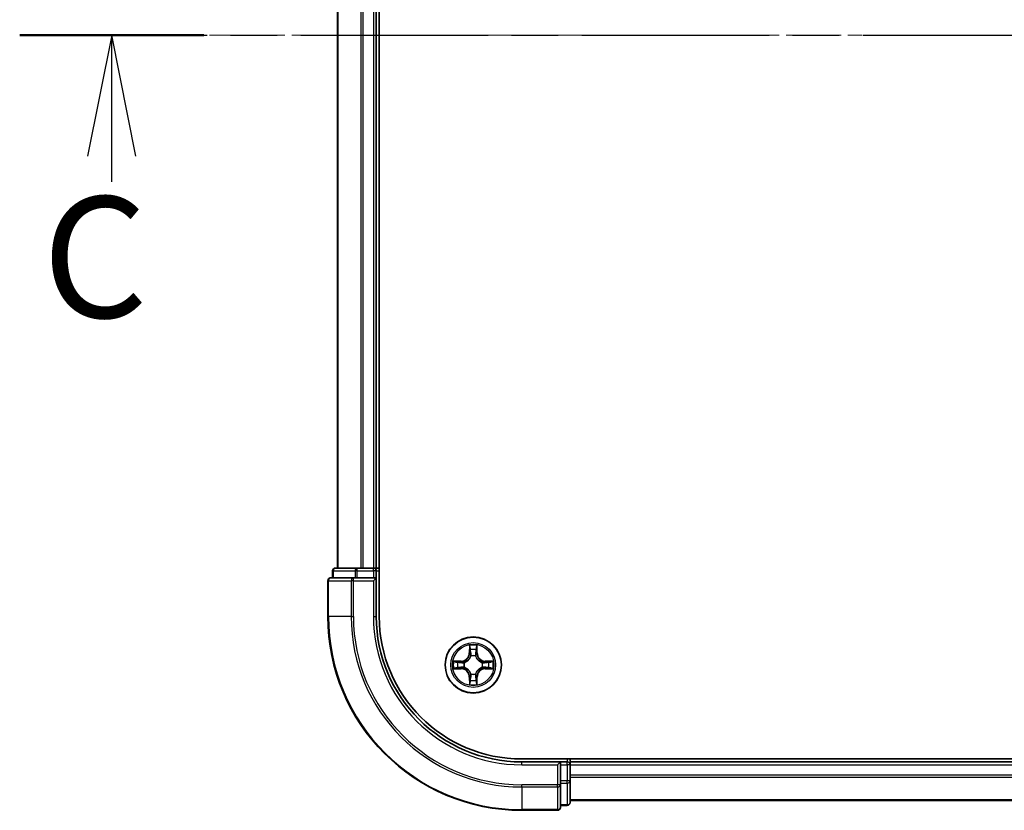
# Model space of a CAD drawing. Units: millimetres. Extents: x 0 to 7880, y 0 to 1405.
# Drawn here: x 1548 to 1649, y 1076 to 1158 of the extents above; entities that cross this region are included whole.
import ezdxf

# ---------------------------------------------------------------- set-up
doc = ezdxf.new("R2010")
doc.units = ezdxf.units.MM
doc.linetypes.add('CHAIN', pattern=[0.3543, 0.2362, -0.0295, 0.0591, -0.0295])
doc.layers.add('Centerline (ISO)', color=7, linetype='Continuous', lineweight=18, true_color=0x80ffff)
for name, color, linetype, lineweight in [('Section Line (ISO)', 7, 'CHAIN', 25), ('Visible (ISO)', 7, 'Continuous', 35), ('Visible Narrow (ISO)', 7, 'Continuous', 25)]:
    doc.layers.add(name, color=color, linetype=linetype, lineweight=lineweight)
doc.styles.add('Note Text (TK)', font='MS PGothic.ttf')

# ---------------------------------------------------------------- blocks, each defined once
blk = doc.blocks.new('2dTransSection76')
at = {"layer": 'Section Line (ISO)', "linetype": 'CHAIN', "ltscale": 16.362452}
blk.add_line((126.511, 239.222), (211.469, 239.222), dxfattribs=at)
at = {"layer": 'Section Line (ISO)', "linetype": 'Continuous', "lineweight": 50}
blk.add_line((126.511, 239.222), (130.308, 239.222), dxfattribs=at)
at = {"layer": 'Section Line (ISO)', "linetype": 'Continuous'}
for p, q in [((128.409, 239.222), (127.909, 236.722)), ((128.409, 236.722), (128.409, 239.222)), ((128.909, 236.722), (128.409, 239.222)), ((128.409, 236.197), (128.409, 236.722))]:
    blk.add_line(p, q, dxfattribs=at)
at = {"layer": 'Section Line (ISO)', "insert": (126.977, 232.609), "char_height": 2.5, "attachment_point": 7, "style": 'Note Text (TK)'}
blk.add_mtext('C', dxfattribs=at)

msp = doc.modelspace()

# ---------------------------------------------------------------- linework, layer by layer
at = {"layer": 'Centerline (ISO)', "linetype": 'CHAIN', "ltscale": 23.990969}
msp.add_line((1955.2849, 1156.1078), (1561.5537, 1156.1078), dxfattribs=at)
at = {"layer": 'Visible (ISO)'}
for p, q in [((1584.6382, 1096.1078), (1584.6382, 1216.1078)), ((1580.3382, 1211.1078), (1580.3382, 1101.1078)), ((1584.3382, 1101.1078), (1584.3382, 1211.1078)), ((1582.3796, 1101.1078), (1580.1382, 1101.1078)), ((1582.7551, 1101.1078), (1582.3796, 1101.1078)), ((1582.9787, 1101.1078), (1582.7551, 1101.1078)), ((1584.0382, 1101.1078), (1582.9787, 1101.1078)), ((1584.3382, 1101.1078), (1584.0382, 1101.1078)), ((1584.6382, 1101.1078), (1584.3382, 1101.1078)), ((1581.9787, 1100.1078), (1579.6382, 1100.1078)), ((1579.8382, 1100.8078), (1579.8382, 1100.1078)), ((1582.3796, 1100.1078), (1581.9787, 1100.1078)), ((1582.3796, 1100.1078), (1584.0382, 1100.1078)), ((1584.0382, 1099.8078), (1584.3382, 1100.1078)), ((1584.3382, 1100.1078), (1584.0382, 1100.1078)), ((1584.3382, 1100.1078), (1584.3382, 1100.8078)), ((1584.3382, 1096.1078), (1584.3382, 1100.1078)), ((1579.3382, 1099.8078), (1579.3382, 1096.1078)), ((1919.3382, 1081.4078), (1599.3382, 1081.4078)), ((1603.3382, 1081.1078), (1599.3382, 1081.1078)), ((1603.3382, 1081.1078), (1603.0382, 1080.8078)), ((1604.0382, 1081.1078), (1603.3382, 1081.1078)), ((1603.3382, 1080.8078), (1603.3382, 1081.1078)), ((1603.3382, 1080.8078), (1603.3382, 1079.1492)), ((1604.3382, 1081.1078), (1604.3382, 1081.4078)), ((1604.3382, 1080.8078), (1604.3382, 1081.1078)), ((1914.3382, 1081.1078), (1604.3382, 1081.1078)), ((1604.3382, 1079.1492), (1604.3382, 1080.8078)), ((1603.3382, 1078.7484), (1603.3382, 1079.1492)), ((1603.3382, 1076.4078), (1603.3382, 1078.7484)), ((1604.3382, 1076.9078), (1604.3382, 1079.1492)), ((1604.3382, 1077.1078), (1914.3382, 1077.1078)), ((1599.3382, 1076.1078), (1603.0382, 1076.1078)), ((1603.3382, 1076.6078), (1604.0382, 1076.6078))]:
    msp.add_line(p, q, dxfattribs=at)
msp.add_circle((1594.3382, 1091.1078), 2.9, dxfattribs=at)
for centre, radius, start, end in [((1580.1382, 1100.8078), 0.3, 90, 180), ((1584.0382, 1100.8078), 0.3, 0, 90), ((1579.6382, 1099.8078), 0.3, 90, 180), ((1599.3382, 1096.1078), 20, 180, 270), ((1599.3382, 1096.1078), 15, 180, 270), ((1599.3382, 1096.1078), 14.7, 180, 270), ((1604.0382, 1080.8078), 0.3, 0, 90), ((1604.0382, 1076.9078), 0.3, 270, 0), ((1603.0382, 1076.4078), 0.3, 270, 0)]:
    msp.add_arc(centre, radius, start, end, dxfattribs=at)
at = {"layer": 'Visible Narrow (ISO)'}
for p, q in [((1580.4077, 1101.1078), (1580.4077, 1211.1078)), ((1582.7483, 1211.1078), (1582.7483, 1101.1078)), ((1582.9787, 1101.1078), (1582.9787, 1211.1078)), ((1584.0382, 1211.1078), (1584.0382, 1101.1078)), ((1582.3796, 1100.8078), (1582.3796, 1101.1078)), ((1584.0382, 1100.8078), (1584.0382, 1101.1078)), ((1579.9077, 1100.8078), (1579.8382, 1100.8078)), ((1579.9077, 1100.8078), (1582.1491, 1100.8078)), ((1579.9077, 1100.1078), (1579.9077, 1100.8078)), ((1581.9787, 1099.8078), (1581.9787, 1100.1078)), ((1582.3796, 1100.8078), (1582.1491, 1100.8078)), ((1582.1491, 1100.8078), (1582.1491, 1100.1078)), ((1582.3796, 1100.8078), (1584.0382, 1100.8078)), ((1582.3796, 1100.1078), (1582.3796, 1100.8078)), ((1584.3382, 1100.8078), (1584.0382, 1100.8078)), ((1584.0382, 1100.8078), (1584.0382, 1100.1078)), ((1584.3382, 1100.8078), (1584.6382, 1100.8078)), ((1579.4077, 1099.8078), (1579.3382, 1099.8078)), ((1579.4077, 1099.8078), (1581.7483, 1099.8078)), ((1579.4077, 1096.1078), (1579.4077, 1099.8078)), ((1581.9787, 1099.8078), (1581.7483, 1099.8078)), ((1581.7483, 1099.8078), (1581.7483, 1096.1078)), ((1581.9787, 1099.8078), (1584.0382, 1099.8078)), ((1581.9787, 1096.1078), (1581.9787, 1099.8078)), ((1584.0382, 1099.8078), (1584.0382, 1096.1078)), ((1579.4077, 1096.1078), (1579.3382, 1096.1078)), ((1581.7483, 1096.1078), (1579.4077, 1096.1078)), ((1581.7483, 1096.1078), (1581.9787, 1096.1078)), ((1584.0382, 1096.1078), (1584.3382, 1096.1078)), ((1593.9478, 1093.1306), (1593.9342, 1092.351)), ((1594.7423, 1092.351), (1594.7287, 1093.1306)), ((1593.984, 1092.3502), (1593.9342, 1092.351)), ((1593.984, 1092.3502), (1593.9925, 1092.8402)), ((1593.984, 1092.3502), (1594.0566, 1092.3489)), ((1594.0971, 1092.0241), (1594.0917, 1092.0447)), ((1594.5847, 1092.0447), (1594.5793, 1092.0241)), ((1594.6925, 1092.3502), (1594.6198, 1092.3489)), ((1594.6839, 1092.8402), (1594.6925, 1092.3502)), ((1594.6925, 1092.3502), (1594.7423, 1092.351)), ((1593.095, 1091.5119), (1592.3155, 1091.4983)), ((1592.6058, 1091.4535), (1593.0959, 1091.4621)), ((1593.0959, 1091.4621), (1593.095, 1091.5119)), ((1593.0959, 1091.4621), (1593.0972, 1091.3895)), ((1593.4013, 1091.3544), (1593.4219, 1091.3489)), ((1593.4219, 1090.8667), (1593.4013, 1090.8613)), ((1595.2545, 1091.3489), (1595.2751, 1091.3544)), ((1595.2751, 1090.8613), (1595.2545, 1090.8667)), ((1595.5805, 1091.4621), (1595.5793, 1091.3895)), ((1595.5805, 1091.4621), (1595.5814, 1091.5119)), ((1595.5805, 1091.4621), (1596.0706, 1091.4535)), ((1596.3609, 1091.4983), (1595.5814, 1091.5119)), ((1592.3155, 1090.7174), (1593.095, 1090.7038)), ((1593.0959, 1090.7536), (1592.6058, 1090.7621)), ((1593.0959, 1090.7536), (1593.095, 1090.7038)), ((1593.0959, 1090.7536), (1593.0972, 1090.8262)), ((1593.984, 1089.8655), (1593.9342, 1089.8646)), ((1593.9342, 1089.8646), (1593.9478, 1089.0851)), ((1593.984, 1089.8655), (1594.0566, 1089.8668)), ((1593.9925, 1089.3755), (1593.984, 1089.8655)), ((1594.0917, 1090.1709), (1594.0971, 1090.1915)), ((1594.5793, 1090.1915), (1594.5847, 1090.1709)), ((1594.6925, 1089.8655), (1594.6198, 1089.8668)), ((1594.6925, 1089.8655), (1594.6839, 1089.3755)), ((1594.6925, 1089.8655), (1594.7423, 1089.8646)), ((1594.7287, 1089.0851), (1594.7423, 1089.8646)), ((1595.5805, 1090.7536), (1595.5793, 1090.8262)), ((1596.0706, 1090.7621), (1595.5805, 1090.7536)), ((1595.5805, 1090.7536), (1595.5814, 1090.7038)), ((1595.5814, 1090.7038), (1596.3609, 1090.7174)), ((1599.3382, 1080.8078), (1599.3382, 1081.1078)), ((1599.3382, 1080.8078), (1603.0382, 1080.8078)), ((1603.0382, 1080.8078), (1603.0382, 1078.7484)), ((1603.3382, 1080.8078), (1604.0382, 1080.8078)), ((1604.0382, 1081.4078), (1604.0382, 1081.1078)), ((1604.0382, 1080.8078), (1604.0382, 1081.1078)), ((1604.0382, 1080.8078), (1604.0382, 1079.1492)), ((1604.3382, 1080.8078), (1604.0382, 1080.8078)), ((1604.3382, 1080.8078), (1914.3382, 1080.8078)), ((1914.3382, 1079.7484), (1604.3382, 1079.7484)), ((1603.0382, 1078.7484), (1599.3382, 1078.7484)), ((1599.3382, 1078.5179), (1599.3382, 1078.7484)), ((1603.3382, 1078.7484), (1603.0382, 1078.7484)), ((1603.0382, 1078.5179), (1603.0382, 1078.7484)), ((1604.0382, 1079.1492), (1603.3382, 1079.1492)), ((1603.3382, 1078.9187), (1604.0382, 1078.9187)), ((1604.3382, 1079.1492), (1604.0382, 1079.1492)), ((1604.0382, 1078.9187), (1604.0382, 1079.1492)), ((1604.0382, 1078.9187), (1604.0382, 1076.6774)), ((1604.3382, 1079.5179), (1914.3382, 1079.5179)), ((1599.3382, 1078.5179), (1603.0382, 1078.5179)), ((1599.3382, 1078.5179), (1599.3382, 1076.1774)), ((1603.0382, 1078.5179), (1603.0382, 1076.1774)), ((1604.0382, 1076.6774), (1603.3382, 1076.6774)), ((1604.0382, 1076.6078), (1604.0382, 1076.6774)), ((1914.3382, 1077.1774), (1604.3382, 1077.1774)), ((1603.0382, 1076.1774), (1599.3382, 1076.1774)), ((1599.3382, 1076.1774), (1599.3382, 1076.1078)), ((1603.0382, 1076.1078), (1603.0382, 1076.1774))]:
    msp.add_line(p, q, dxfattribs=at)
for radius in [2.8677, 2.3092, 2.1415]:
    msp.add_circle((1594.3382, 1091.1078), radius, dxfattribs=at)
for centre, radius, start, end in [((1599.3382, 1096.1078), 19.9305, 180, 270), ((1599.3382, 1096.1078), 17.59, 180, 270), ((1599.3382, 1096.1078), 17.3595, 180, 270), ((1599.3382, 1096.1078), 15.3, 180, 270), ((1594.3382, 1091.1078), 2.0601, 79.074582, 100.925418), ((1593.0801, 1092.3659), 0.8542, 271, 359), ((1593.0801, 1092.3659), 0.904, 271, 359), ((1594.3382, 1091.1078), 1.6122, 79.692479, 100.307521), ((1594.3382, 1091.1078), 0.9688, 75.258044, 104.741956), ((1594.3382, 1091.1078), 0.9475, 75.258044, 104.741956), ((1595.5963, 1092.3659), 0.904, 181, 269), ((1595.5963, 1092.3659), 0.8542, 181, 269), ((1594.3382, 1091.1078), 2.0601, 169.074582, 190.925418), ((1594.3382, 1091.1078), 1.6122, 169.692479, 190.307521), ((1594.3382, 1091.1078), 0.9688, 165.258044, 194.741956), ((1594.3382, 1091.1078), 0.9475, 165.258044, 194.741956), ((1594.3382, 1091.1078), 0.9475, 345.258044, 14.741956), ((1594.3382, 1091.1078), 0.9688, 345.258044, 14.741956), ((1594.3382, 1091.1078), 1.6122, 349.692479, 10.307521), ((1594.3382, 1091.1078), 2.0601, 349.074582, 10.925418), ((1593.0801, 1089.8497), 0.8542, 1, 89), ((1593.0801, 1089.8497), 0.904, 1, 89), ((1594.3382, 1091.1078), 0.9688, 255.258044, 284.741956), ((1594.3382, 1091.1078), 0.9475, 255.258044, 284.741956), ((1595.5963, 1089.8497), 0.904, 91, 179), ((1595.5963, 1089.8497), 0.8542, 91, 179), ((1594.3382, 1091.1078), 2.0601, 259.074582, 280.925418), ((1594.3382, 1091.1078), 1.6122, 259.692479, 280.307521)]:
    msp.add_arc(centre, radius, start, end, dxfattribs=at)
for centre, major_axis, ratio, start_param, end_param in [((1580.1382, 1100.8078), (0, 0.3), 0.76822128, 0, 1.57079633), ((1582.3796, 1100.8078), (0, 0.3), 0.76822128, 0, 1.57079633), ((1579.6382, 1099.8078), (0, 0.3), 0.76822128, 0, 1.57079633), ((1581.9787, 1099.8078), (0, 0.3), 0.76822128, 0, 1.57079633), ((1594.0423, 1092.8394), (-0.05, -0.002), 0.54850665, 4.7835784, 6.17876057), ((1594.6341, 1092.8394), (0.05, -0.002), 0.54850665, 0.10442473, 1.4996069), ((1594.0578, 1092.6499), (-0.0494, -0.008), 0.89574018, 4.73044269, 6.08586581), ((1594.1031, 1092.0014), (-0.0492, 0.0091), 0.87684642, 5.10328313, 6.10089396), ((1594.1031, 1092.0014), (-0.0477, 0.0149), 0.41070123, 4.96449783, 6.18744952), ((1594.1064, 1092.348), (-0.0494, -0.008), 0.89572054, 4.73483766, 6.08588361), ((1594.57, 1092.348), (0.0494, -0.008), 0.89572054, 0.1973017, 1.54834765), ((1594.5733, 1092.0014), (0.0477, 0.0149), 0.41070123, 0.09573579, 1.31868747), ((1594.5733, 1092.0014), (0.0492, 0.0091), 0.87684641, 0.18229136, 1.17990219), ((1594.6187, 1092.6499), (0.0494, -0.008), 0.89574018, 0.19731949, 1.55274262), ((1592.6067, 1091.4037), (0.002, 0.05), 0.54850665, 0.10442473, 1.4996069), ((1592.7961, 1091.3883), (0.008, 0.0494), 0.89574018, 0.19731949, 1.55274262), ((1593.098, 1091.3397), (0.008, 0.0494), 0.89572054, 0.1973017, 1.54834765), ((1593.098, 1090.876), (0.008, -0.0494), 0.89572054, 4.73483766, 6.08588361), ((1593.4446, 1091.343), (-0.0091, 0.0492), 0.87684641, 0.18229136, 1.17990219), ((1593.4446, 1090.8727), (-0.0091, -0.0492), 0.87684642, 5.10328313, 6.10089396), ((1593.4446, 1091.343), (-0.0149, 0.0477), 0.41070123, 0.09573579, 1.31868747), ((1593.4446, 1090.8727), (-0.0149, -0.0477), 0.41070123, 4.96449783, 6.18744952), ((1595.2318, 1091.343), (0.0091, 0.0492), 0.87684642, 5.10328313, 6.10089396), ((1595.2318, 1091.343), (0.0149, 0.0477), 0.41070123, 4.96449783, 6.18744952), ((1595.2318, 1090.8727), (0.0149, -0.0477), 0.41070123, 0.09573579, 1.31868747), ((1595.2318, 1090.8727), (0.0091, -0.0492), 0.87684641, 0.18229136, 1.17990219), ((1595.5784, 1091.3397), (-0.008, 0.0494), 0.89572054, 4.73483766, 6.08588361), ((1595.5784, 1090.876), (-0.008, -0.0494), 0.89572054, 0.1973017, 1.54834765), ((1595.8803, 1091.3883), (-0.008, 0.0494), 0.89574018, 4.73044269, 6.08586581), ((1596.0697, 1091.4037), (-0.002, 0.05), 0.54850665, 4.7835784, 6.17876057), ((1592.6067, 1090.8119), (0.002, -0.05), 0.54850665, 4.7835784, 6.17876057), ((1592.7961, 1090.8274), (0.008, -0.0494), 0.89574018, 4.73044269, 6.08586581), ((1594.1031, 1090.2142), (-0.0492, -0.0091), 0.87684641, 0.18229136, 1.17990219), ((1594.1031, 1090.2142), (-0.0477, -0.0149), 0.41070123, 0.09573579, 1.31868747), ((1594.1064, 1089.8676), (-0.0494, 0.008), 0.89572054, 0.1973017, 1.54834765), ((1594.57, 1089.8676), (0.0494, 0.008), 0.89572054, 4.73483766, 6.08588361), ((1594.5733, 1090.2142), (0.0477, -0.0149), 0.41070123, 4.96449783, 6.18744952), ((1594.5733, 1090.2142), (0.0492, -0.0091), 0.87684642, 5.10328313, 6.10089396), ((1595.8803, 1090.8274), (-0.008, -0.0494), 0.89574018, 0.19731949, 1.55274262), ((1596.0697, 1090.8119), (-0.002, -0.05), 0.54850665, 0.10442473, 1.4996069), ((1594.0423, 1089.3763), (-0.05, 0.002), 0.54850665, 0.10442473, 1.4996069), ((1594.0578, 1089.5657), (-0.0494, 0.008), 0.89574018, 0.19731949, 1.55274262), ((1594.6187, 1089.5657), (0.0494, 0.008), 0.89574018, 4.73044269, 6.08586581), ((1594.6341, 1089.3763), (0.05, 0.002), 0.54850665, 4.7835784, 6.17876057), ((1603.0382, 1078.7484), (0.3, 0), 0.76822128, 4.71238898, 6.28318531), ((1604.0382, 1079.1492), (0.3, 0), 0.76822128, 4.71238898, 6.28318531), ((1604.0382, 1076.9078), (0.3, 0), 0.76822128, 4.71238898, 6.28318531), ((1603.0382, 1076.4078), (0.3, 0), 0.76822128, 4.71238898, 6.28318531)]:
    msp.add_ellipse(centre, major_axis=major_axis, ratio=ratio, start_param=start_param, end_param=end_param, dxfattribs=at)
for points, knots in [([(1594.0377, 1092.8665), (1594.0373, 1092.8816), (1594.0352, 1092.8971), (1594.0267, 1092.938), (1594.0185, 1092.9637), (1594.0004, 1093.0123), (1593.9908, 1093.0354), (1593.97, 1093.0825), (1593.9588, 1093.1067), (1593.9478, 1093.1306)], [0, 0, 0, 0, 0.0059340385, 0.0059340385, 0.0154285, 0.0154285, 0.0237449879, 0.0237449879, 0.0323943032, 0.0323943032, 0.0323943032, 0.0323943032]), ([(1593.9478, 1093.1306), (1593.9533, 1093.1042), (1593.9589, 1093.0777), (1593.9693, 1093.0258), (1593.9741, 1093.0005), (1593.9831, 1092.9469), (1593.9871, 1092.9187), (1593.9913, 1092.8738), (1593.9923, 1092.8567), (1593.9925, 1092.8402)], [-0.0323943032, -0.0323943032, -0.0323943032, -0.0323943032, -0.0237449879, -0.0237449879, -0.0154285, -0.0154285, -0.0059340385, -0.0059340385, 0, 0, 0, 0]), ([(1594.0497, 1092.694), (1594.0467, 1092.7133), (1594.0441, 1092.7379), (1594.0401, 1092.7962), (1594.0386, 1092.8298), (1594.0377, 1092.8665)], [-0.0289828459, -0.0289828459, -0.0289828459, -0.0289828459, -0.014491423, -0.014491423, 0, 0, 0, 0]), ([(1594.6388, 1092.8665), (1594.6378, 1092.83), (1594.6364, 1092.7966), (1594.6323, 1092.7383), (1594.6298, 1092.7134), (1594.6267, 1092.694)], [-0.0289828459, -0.0289828459, -0.0289828459, -0.0289828459, -0.0145850634, -0.0145850634, 0, 0, 0, 0]), ([(1594.7287, 1093.1306), (1594.7152, 1093.1014), (1594.7016, 1093.072), (1594.673, 1093.0054), (1594.6587, 1092.9687), (1594.6433, 1092.9101), (1594.6393, 1092.8879), (1594.6388, 1092.8665)], [-0.0003383294, -0.0003383294, -0.0003383294, -0.0003383294, 0.0102009359, 0.0102009359, 0.0236501899, 0.0236501899, 0.0320559737, 0.0320559737, 0.0320559737, 0.0320559737]), ([(1594.6839, 1092.8402), (1594.6842, 1092.8636), (1594.6861, 1092.888), (1594.6937, 1092.9524), (1594.7008, 1092.9929), (1594.7151, 1093.0661), (1594.7219, 1093.0985), (1594.7287, 1093.1306)], [-0.0320559737, -0.0320559737, -0.0320559737, -0.0320559737, -0.0236501899, -0.0236501899, -0.0102009359, -0.0102009359, 0.0003383294, 0.0003383294, 0.0003383294, 0.0003383294]), ([(1593.4219, 1091.3489), (1593.4378, 1091.3541), (1593.4537, 1091.3597), (1593.5497, 1091.3962), (1593.6288, 1091.4379), (1593.7514, 1091.5258), (1593.7971, 1091.5644), (1593.8394, 1091.6067), (1593.8816, 1091.6489), (1593.9203, 1091.6946), (1594.0082, 1091.8173), (1594.0498, 1091.8964), (1594.0864, 1091.9924), (1594.0919, 1092.0082), (1594.0971, 1092.0241)], [-0.174866013, -0.174866013, -0.174866013, -0.174866013, -0.16940495, -0.16940495, -0.141674077, -0.141674077, -0.124342281, -0.124342281, -0.124342281, -0.107010485, -0.107010485, -0.079279611, -0.079279611, -0.073818549, -0.073818549, -0.073818549, -0.073818549]), ([(1594.0562, 1092.0182), (1594.0515, 1092.003), (1594.0464, 1091.988), (1594.0132, 1091.8967), (1593.9753, 1091.8218), (1593.8951, 1091.7068), (1593.8597, 1091.6643), (1593.8208, 1091.6253), (1593.7818, 1091.5863), (1593.7393, 1091.5509), (1593.6243, 1091.4708), (1593.5493, 1091.4329), (1593.4581, 1091.3997), (1593.443, 1091.3946), (1593.4279, 1091.3899)], [0.073818549, 0.073818549, 0.073818549, 0.073818549, 0.079279611, 0.079279611, 0.107010485, 0.107010485, 0.124342281, 0.124342281, 0.124342281, 0.141674077, 0.141674077, 0.16940495, 0.16940495, 0.174866013, 0.174866013, 0.174866013, 0.174866013]), ([(1593.9925, 1092.8402), (1593.9941, 1092.7999), (1593.9963, 1092.763), (1594.0015, 1092.6991), (1594.0045, 1092.672), (1594.008, 1092.6508)], [0, 0, 0, 0, 0.014491423, 0.014491423, 0.0289828459, 0.0289828459, 0.0289828459, 0.0289828459]), ([(1594.008, 1092.6508), (1594.0161, 1092.6005), (1594.0242, 1092.5502), (1594.0404, 1092.4495), (1594.0485, 1092.3992), (1594.0566, 1092.3489)], [0, 0, 0, 0, 0.0343899271, 0.0343899271, 0.0687798542, 0.0687798542, 0.0687798542, 0.0687798542]), ([(1594.0982, 1092.3921), (1594.0901, 1092.4424), (1594.082, 1092.4927), (1594.0659, 1092.5934), (1594.0578, 1092.6437), (1594.0497, 1092.694)], [-0.0687798542, -0.0687798542, -0.0687798542, -0.0687798542, -0.0343899271, -0.0343899271, 0, 0, 0, 0]), ([(1594.0566, 1092.3489), (1594.0682, 1092.2805), (1594.0728, 1092.2108), (1594.0677, 1092.0997), (1594.0634, 1092.0594), (1594.0562, 1092.0182)], [0, 0, 0, 0, 0.0491206273, 0.0491206273, 0.0764653604, 0.0764653604, 0.0764653604, 0.0764653604]), ([(1594.0917, 1092.0447), (1594.1005, 1092.0881), (1594.1059, 1092.1304), (1594.1135, 1092.247), (1594.1097, 1092.3202), (1594.0982, 1092.3921)], [-0.0764653604, -0.0764653604, -0.0764653604, -0.0764653604, -0.0491206273, -0.0491206273, 0, 0, 0, 0]), ([(1594.5783, 1092.3921), (1594.5667, 1092.3202), (1594.5629, 1092.247), (1594.5705, 1092.1304), (1594.5759, 1092.0881), (1594.5847, 1092.0447)], [-0.0982412545, -0.0982412545, -0.0982412545, -0.0982412545, -0.0491206273, -0.0491206273, -0.0217758941, -0.0217758941, -0.0217758941, -0.0217758941]), ([(1594.6267, 1092.694), (1594.6186, 1092.6437), (1594.6105, 1092.5934), (1594.5944, 1092.4927), (1594.5863, 1092.4424), (1594.5783, 1092.3921)], [-0.0687798542, -0.0687798542, -0.0687798542, -0.0687798542, -0.0343899271, -0.0343899271, 0, 0, 0, 0]), ([(1594.5793, 1092.0241), (1594.5845, 1092.0082), (1594.5901, 1091.9924), (1594.6266, 1091.8964), (1594.6683, 1091.8173), (1594.7561, 1091.6946), (1594.7948, 1091.6489), (1594.8371, 1091.6067), (1594.8793, 1091.5644), (1594.925, 1091.5258), (1595.0476, 1091.4379), (1595.1268, 1091.3962), (1595.2228, 1091.3597), (1595.2386, 1091.3541), (1595.2545, 1091.3489)], [-0.174866013, -0.174866013, -0.174866013, -0.174866013, -0.16940495, -0.16940495, -0.141674077, -0.141674077, -0.124342281, -0.124342281, -0.124342281, -0.107010485, -0.107010485, -0.079279611, -0.079279611, -0.073818549, -0.073818549, -0.073818549, -0.073818549]), ([(1594.6203, 1092.0182), (1594.613, 1092.0594), (1594.6087, 1092.0997), (1594.6036, 1092.2108), (1594.6082, 1092.2805), (1594.6198, 1092.3489)], [0.0217758941, 0.0217758941, 0.0217758941, 0.0217758941, 0.0491206273, 0.0491206273, 0.0982412545, 0.0982412545, 0.0982412545, 0.0982412545]), ([(1594.6198, 1092.3489), (1594.6279, 1092.3992), (1594.636, 1092.4495), (1594.6523, 1092.5502), (1594.6604, 1092.6005), (1594.6685, 1092.6508)], [0, 0, 0, 0, 0.0343899271, 0.0343899271, 0.0687798542, 0.0687798542, 0.0687798542, 0.0687798542]), ([(1595.2485, 1091.3899), (1595.2334, 1091.3946), (1595.2183, 1091.3997), (1595.1271, 1091.4329), (1595.0521, 1091.4708), (1594.9372, 1091.5509), (1594.8947, 1091.5863), (1594.8557, 1091.6253), (1594.8167, 1091.6643), (1594.7813, 1091.7068), (1594.7011, 1091.8218), (1594.6632, 1091.8967), (1594.63, 1091.988), (1594.625, 1092.003), (1594.6203, 1092.0182)], [0.073818549, 0.073818549, 0.073818549, 0.073818549, 0.079279611, 0.079279611, 0.107010485, 0.107010485, 0.124342281, 0.124342281, 0.124342281, 0.141674077, 0.141674077, 0.16940495, 0.16940495, 0.174866013, 0.174866013, 0.174866013, 0.174866013]), ([(1594.6685, 1092.6508), (1594.6719, 1092.6721), (1594.675, 1092.6994), (1594.6802, 1092.7635), (1594.6823, 1092.8001), (1594.6839, 1092.8402)], [0, 0, 0, 0, 0.0145850634, 0.0145850634, 0.0289828459, 0.0289828459, 0.0289828459, 0.0289828459]), ([(1592.6058, 1091.4535), (1592.5824, 1091.4538), (1592.558, 1091.4558), (1592.4936, 1091.4634), (1592.4532, 1091.4705), (1592.38, 1091.4847), (1592.3476, 1091.4915), (1592.3155, 1091.4983)], [-0.0320559737, -0.0320559737, -0.0320559737, -0.0320559737, -0.0236501899, -0.0236501899, -0.0102009359, -0.0102009359, 0.0003383294, 0.0003383294, 0.0003383294, 0.0003383294]), ([(1592.3155, 1091.4983), (1592.3446, 1091.4848), (1592.3741, 1091.4712), (1592.4406, 1091.4426), (1592.4773, 1091.4283), (1592.536, 1091.4129), (1592.5582, 1091.4089), (1592.5795, 1091.4084)], [-0.0003383294, -0.0003383294, -0.0003383294, -0.0003383294, 0.0102009359, 0.0102009359, 0.0236501899, 0.0236501899, 0.0320559737, 0.0320559737, 0.0320559737, 0.0320559737]), ([(1592.5795, 1091.4084), (1592.6161, 1091.4075), (1592.6494, 1091.406), (1592.7078, 1091.402), (1592.7326, 1091.3994), (1592.7521, 1091.3963)], [-0.0289828459, -0.0289828459, -0.0289828459, -0.0289828459, -0.0145850634, -0.0145850634, 0, 0, 0, 0]), ([(1592.7953, 1091.4381), (1592.7739, 1091.4415), (1592.7466, 1091.4446), (1592.6825, 1091.4498), (1592.6459, 1091.4519), (1592.6058, 1091.4535)], [0, 0, 0, 0, 0.0145850634, 0.0145850634, 0.0289828459, 0.0289828459, 0.0289828459, 0.0289828459]), ([(1592.7521, 1091.3963), (1592.8024, 1091.3882), (1592.8527, 1091.3802), (1592.9533, 1091.364), (1593.0037, 1091.3559), (1593.054, 1091.3479)], [-0.0687798542, -0.0687798542, -0.0687798542, -0.0687798542, -0.0343899271, -0.0343899271, 0, 0, 0, 0]), ([(1593.054, 1090.8678), (1593.0037, 1090.8597), (1592.9533, 1090.8517), (1592.8527, 1090.8355), (1592.8024, 1090.8274), (1592.7521, 1090.8194)], [-0.0687798542, -0.0687798542, -0.0687798542, -0.0687798542, -0.0343899271, -0.0343899271, 0, 0, 0, 0]), ([(1593.0972, 1091.3895), (1593.0468, 1091.3976), (1592.9965, 1091.4057), (1592.8959, 1091.4219), (1592.8456, 1091.43), (1592.7953, 1091.4381)], [0, 0, 0, 0, 0.0343899271, 0.0343899271, 0.0687798542, 0.0687798542, 0.0687798542, 0.0687798542]), ([(1593.054, 1091.3479), (1593.1259, 1091.3364), (1593.199, 1091.3325), (1593.3157, 1091.3401), (1593.358, 1091.3456), (1593.4013, 1091.3544)], [-0.0982412545, -0.0982412545, -0.0982412545, -0.0982412545, -0.0491206273, -0.0491206273, -0.0217758941, -0.0217758941, -0.0217758941, -0.0217758941]), ([(1593.4013, 1090.8613), (1593.358, 1090.8701), (1593.3157, 1090.8756), (1593.199, 1090.8831), (1593.1259, 1090.8793), (1593.054, 1090.8678)], [-0.0764653604, -0.0764653604, -0.0764653604, -0.0764653604, -0.0491206273, -0.0491206273, 0, 0, 0, 0]), ([(1593.4279, 1091.3899), (1593.3867, 1091.3826), (1593.3464, 1091.3783), (1593.2352, 1091.3732), (1593.1655, 1091.3778), (1593.0972, 1091.3895)], [0.0217758941, 0.0217758941, 0.0217758941, 0.0217758941, 0.0491206273, 0.0491206273, 0.0982412545, 0.0982412545, 0.0982412545, 0.0982412545]), ([(1593.0972, 1090.8262), (1593.1655, 1090.8379), (1593.2352, 1090.8424), (1593.3464, 1090.8373), (1593.3867, 1090.8331), (1593.4279, 1090.8258)], [0, 0, 0, 0, 0.0491206273, 0.0491206273, 0.0764653604, 0.0764653604, 0.0764653604, 0.0764653604]), ([(1594.0971, 1090.1915), (1594.0919, 1090.2074), (1594.0864, 1090.2233), (1594.0498, 1090.3193), (1594.0082, 1090.3984), (1593.9203, 1090.5211), (1593.8816, 1090.5667), (1593.8394, 1090.609), (1593.7971, 1090.6513), (1593.7514, 1090.6899), (1593.6288, 1090.7778), (1593.5497, 1090.8195), (1593.4537, 1090.856), (1593.4378, 1090.8616), (1593.4219, 1090.8667)], [-0.174866013, -0.174866013, -0.174866013, -0.174866013, -0.16940495, -0.16940495, -0.141674077, -0.141674077, -0.124342281, -0.124342281, -0.124342281, -0.107010485, -0.107010485, -0.079279611, -0.079279611, -0.073818549, -0.073818549, -0.073818549, -0.073818549]), ([(1595.2545, 1090.8667), (1595.2386, 1090.8616), (1595.2228, 1090.856), (1595.1268, 1090.8195), (1595.0476, 1090.7778), (1594.925, 1090.6899), (1594.8793, 1090.6513), (1594.8371, 1090.609), (1594.7948, 1090.5667), (1594.7561, 1090.5211), (1594.6683, 1090.3984), (1594.6266, 1090.3193), (1594.5901, 1090.2233), (1594.5845, 1090.2074), (1594.5793, 1090.1915)], [-0.174866013, -0.174866013, -0.174866013, -0.174866013, -0.16940495, -0.16940495, -0.141674077, -0.141674077, -0.124342281, -0.124342281, -0.124342281, -0.107010485, -0.107010485, -0.079279611, -0.079279611, -0.073818549, -0.073818549, -0.073818549, -0.073818549]), ([(1595.5793, 1091.3895), (1595.5109, 1091.3778), (1595.4412, 1091.3732), (1595.33, 1091.3783), (1595.2897, 1091.3826), (1595.2485, 1091.3899)], [0, 0, 0, 0, 0.0491206273, 0.0491206273, 0.0764653604, 0.0764653604, 0.0764653604, 0.0764653604]), ([(1595.2485, 1090.8258), (1595.2897, 1090.8331), (1595.33, 1090.8373), (1595.4412, 1090.8424), (1595.5109, 1090.8379), (1595.5793, 1090.8262)], [0.0217758941, 0.0217758941, 0.0217758941, 0.0217758941, 0.0491206273, 0.0491206273, 0.0982412545, 0.0982412545, 0.0982412545, 0.0982412545]), ([(1595.2751, 1091.3544), (1595.3184, 1091.3456), (1595.3607, 1091.3401), (1595.4774, 1091.3325), (1595.5505, 1091.3364), (1595.6224, 1091.3479)], [-0.0764653604, -0.0764653604, -0.0764653604, -0.0764653604, -0.0491206273, -0.0491206273, 0, 0, 0, 0]), ([(1595.6224, 1090.8678), (1595.5505, 1090.8793), (1595.4774, 1090.8831), (1595.3607, 1090.8756), (1595.3184, 1090.8701), (1595.2751, 1090.8613)], [-0.0982412545, -0.0982412545, -0.0982412545, -0.0982412545, -0.0491206273, -0.0491206273, -0.0217758941, -0.0217758941, -0.0217758941, -0.0217758941]), ([(1595.8812, 1091.4381), (1595.8309, 1091.43), (1595.7805, 1091.4219), (1595.6799, 1091.4057), (1595.6296, 1091.3976), (1595.5793, 1091.3895)], [0, 0, 0, 0, 0.0343899271, 0.0343899271, 0.0687798542, 0.0687798542, 0.0687798542, 0.0687798542]), ([(1595.6224, 1091.3479), (1595.6728, 1091.3559), (1595.7231, 1091.364), (1595.8237, 1091.3802), (1595.8741, 1091.3882), (1595.9244, 1091.3963)], [-0.0687798542, -0.0687798542, -0.0687798542, -0.0687798542, -0.0343899271, -0.0343899271, 0, 0, 0, 0]), ([(1595.9244, 1090.8194), (1595.8741, 1090.8274), (1595.8237, 1090.8355), (1595.7231, 1090.8517), (1595.6728, 1090.8597), (1595.6224, 1090.8678)], [-0.0687798542, -0.0687798542, -0.0687798542, -0.0687798542, -0.0343899271, -0.0343899271, 0, 0, 0, 0]), ([(1596.0706, 1091.4535), (1596.0302, 1091.4519), (1595.9934, 1091.4498), (1595.9295, 1091.4446), (1595.9024, 1091.4415), (1595.8812, 1091.4381)], [0, 0, 0, 0, 0.014491423, 0.014491423, 0.0289828459, 0.0289828459, 0.0289828459, 0.0289828459]), ([(1595.9244, 1091.3963), (1595.9437, 1091.3994), (1595.9683, 1091.4019), (1596.0266, 1091.406), (1596.0601, 1091.4075), (1596.0969, 1091.4084)], [-0.0289828459, -0.0289828459, -0.0289828459, -0.0289828459, -0.014491423, -0.014491423, 0, 0, 0, 0]), ([(1596.3609, 1091.4983), (1596.3346, 1091.4927), (1596.3081, 1091.4872), (1596.2562, 1091.4768), (1596.2308, 1091.472), (1596.1773, 1091.463), (1596.1491, 1091.459), (1596.1041, 1091.4548), (1596.0871, 1091.4537), (1596.0706, 1091.4535)], [-0.0323943032, -0.0323943032, -0.0323943032, -0.0323943032, -0.0237449879, -0.0237449879, -0.0154285, -0.0154285, -0.0059340385, -0.0059340385, 0, 0, 0, 0]), ([(1596.0969, 1091.4084), (1596.112, 1091.4088), (1596.1275, 1091.4109), (1596.1684, 1091.4194), (1596.194, 1091.4275), (1596.2427, 1091.4456), (1596.2658, 1091.4553), (1596.3129, 1091.4761), (1596.337, 1091.4872), (1596.3609, 1091.4983)], [0, 0, 0, 0, 0.0059340385, 0.0059340385, 0.0154285, 0.0154285, 0.0237449879, 0.0237449879, 0.0323943032, 0.0323943032, 0.0323943032, 0.0323943032]), ([(1592.5795, 1090.8073), (1592.5644, 1090.8069), (1592.549, 1090.8048), (1592.508, 1090.7963), (1592.4824, 1090.7882), (1592.4337, 1090.77), (1592.4107, 1090.7604), (1592.3635, 1090.7396), (1592.3394, 1090.7284), (1592.3155, 1090.7174)], [0, 0, 0, 0, 0.0059340385, 0.0059340385, 0.0154285, 0.0154285, 0.0237449879, 0.0237449879, 0.0323943032, 0.0323943032, 0.0323943032, 0.0323943032]), ([(1592.3155, 1090.7174), (1592.3418, 1090.7229), (1592.3683, 1090.7285), (1592.4202, 1090.7389), (1592.4456, 1090.7437), (1592.4991, 1090.7527), (1592.5273, 1090.7567), (1592.5723, 1090.7609), (1592.5893, 1090.762), (1592.6058, 1090.7621)], [-0.0323943032, -0.0323943032, -0.0323943032, -0.0323943032, -0.0237449879, -0.0237449879, -0.0154285, -0.0154285, -0.0059340385, -0.0059340385, 0, 0, 0, 0]), ([(1592.7521, 1090.8194), (1592.7328, 1090.8163), (1592.7081, 1090.8137), (1592.6499, 1090.8097), (1592.6163, 1090.8082), (1592.5795, 1090.8073)], [-0.0289828459, -0.0289828459, -0.0289828459, -0.0289828459, -0.014491423, -0.014491423, 0, 0, 0, 0]), ([(1592.6058, 1090.7621), (1592.6462, 1090.7638), (1592.683, 1090.7659), (1592.747, 1090.7711), (1592.7741, 1090.7742), (1592.7953, 1090.7776)], [0, 0, 0, 0, 0.014491423, 0.014491423, 0.0289828459, 0.0289828459, 0.0289828459, 0.0289828459]), ([(1592.7953, 1090.7776), (1592.8456, 1090.7857), (1592.8959, 1090.7938), (1592.9965, 1090.81), (1593.0468, 1090.8181), (1593.0972, 1090.8262)], [0, 0, 0, 0, 0.0343899271, 0.0343899271, 0.0687798542, 0.0687798542, 0.0687798542, 0.0687798542]), ([(1593.4279, 1090.8258), (1593.443, 1090.8211), (1593.4581, 1090.816), (1593.5493, 1090.7828), (1593.6243, 1090.7449), (1593.7393, 1090.6647), (1593.7818, 1090.6294), (1593.8208, 1090.5904), (1593.8597, 1090.5514), (1593.8951, 1090.5089), (1593.9753, 1090.3939), (1594.0132, 1090.319), (1594.0464, 1090.2277), (1594.0515, 1090.2126), (1594.0562, 1090.1975)], [0.073818549, 0.073818549, 0.073818549, 0.073818549, 0.079279611, 0.079279611, 0.107010485, 0.107010485, 0.124342281, 0.124342281, 0.124342281, 0.141674077, 0.141674077, 0.16940495, 0.16940495, 0.174866013, 0.174866013, 0.174866013, 0.174866013]), ([(1594.0566, 1089.8668), (1594.0485, 1089.8165), (1594.0404, 1089.7661), (1594.0242, 1089.6655), (1594.0161, 1089.6152), (1594.008, 1089.5649)], [0, 0, 0, 0, 0.0343899271, 0.0343899271, 0.0687798542, 0.0687798542, 0.0687798542, 0.0687798542]), ([(1594.0497, 1089.5217), (1594.0578, 1089.572), (1594.0659, 1089.6223), (1594.082, 1089.723), (1594.0901, 1089.7733), (1594.0982, 1089.8236)], [-0.0687798542, -0.0687798542, -0.0687798542, -0.0687798542, -0.0343899271, -0.0343899271, 0, 0, 0, 0]), ([(1594.0562, 1090.1975), (1594.0634, 1090.1563), (1594.0677, 1090.116), (1594.0728, 1090.0049), (1594.0682, 1089.9352), (1594.0566, 1089.8668)], [0.0217758941, 0.0217758941, 0.0217758941, 0.0217758941, 0.0491206273, 0.0491206273, 0.0982412545, 0.0982412545, 0.0982412545, 0.0982412545]), ([(1594.0982, 1089.8236), (1594.1097, 1089.8955), (1594.1135, 1089.9686), (1594.1059, 1090.0853), (1594.1005, 1090.1276), (1594.0917, 1090.1709)], [-0.0982412545, -0.0982412545, -0.0982412545, -0.0982412545, -0.0491206273, -0.0491206273, -0.0217758941, -0.0217758941, -0.0217758941, -0.0217758941]), ([(1594.5847, 1090.1709), (1594.5759, 1090.1276), (1594.5705, 1090.0853), (1594.5629, 1089.9686), (1594.5667, 1089.8955), (1594.5783, 1089.8236)], [-0.0764653604, -0.0764653604, -0.0764653604, -0.0764653604, -0.0491206273, -0.0491206273, 0, 0, 0, 0]), ([(1594.5783, 1089.8236), (1594.5863, 1089.7733), (1594.5944, 1089.723), (1594.6105, 1089.6223), (1594.6186, 1089.572), (1594.6267, 1089.5217)], [-0.0687798542, -0.0687798542, -0.0687798542, -0.0687798542, -0.0343899271, -0.0343899271, 0, 0, 0, 0]), ([(1594.6198, 1089.8668), (1594.6082, 1089.9352), (1594.6036, 1090.0049), (1594.6087, 1090.116), (1594.613, 1090.1563), (1594.6203, 1090.1975)], [0, 0, 0, 0, 0.0491206273, 0.0491206273, 0.0764653604, 0.0764653604, 0.0764653604, 0.0764653604]), ([(1594.6685, 1089.5649), (1594.6604, 1089.6152), (1594.6523, 1089.6655), (1594.636, 1089.7661), (1594.6279, 1089.8165), (1594.6198, 1089.8668)], [0, 0, 0, 0, 0.0343899271, 0.0343899271, 0.0687798542, 0.0687798542, 0.0687798542, 0.0687798542]), ([(1594.6203, 1090.1975), (1594.625, 1090.2126), (1594.63, 1090.2277), (1594.6632, 1090.319), (1594.7011, 1090.3939), (1594.7813, 1090.5089), (1594.8167, 1090.5514), (1594.8557, 1090.5904), (1594.8947, 1090.6294), (1594.9372, 1090.6647), (1595.0521, 1090.7449), (1595.1271, 1090.7828), (1595.2183, 1090.816), (1595.2334, 1090.8211), (1595.2485, 1090.8258)], [0.073818549, 0.073818549, 0.073818549, 0.073818549, 0.079279611, 0.079279611, 0.107010485, 0.107010485, 0.124342281, 0.124342281, 0.124342281, 0.141674077, 0.141674077, 0.16940495, 0.16940495, 0.174866013, 0.174866013, 0.174866013, 0.174866013]), ([(1595.5793, 1090.8262), (1595.6296, 1090.8181), (1595.6799, 1090.81), (1595.7805, 1090.7938), (1595.8309, 1090.7857), (1595.8812, 1090.7776)], [0, 0, 0, 0, 0.0343899271, 0.0343899271, 0.0687798542, 0.0687798542, 0.0687798542, 0.0687798542]), ([(1595.8812, 1090.7776), (1595.9025, 1090.7741), (1595.9298, 1090.7711), (1595.9939, 1090.7659), (1596.0305, 1090.7637), (1596.0706, 1090.7621)], [0, 0, 0, 0, 0.0145850634, 0.0145850634, 0.0289828459, 0.0289828459, 0.0289828459, 0.0289828459]), ([(1596.0969, 1090.8073), (1596.0604, 1090.8082), (1596.027, 1090.8097), (1595.9686, 1090.8137), (1595.9438, 1090.8163), (1595.9244, 1090.8194)], [-0.0289828459, -0.0289828459, -0.0289828459, -0.0289828459, -0.0145850634, -0.0145850634, 0, 0, 0, 0]), ([(1596.0706, 1090.7621), (1596.094, 1090.7619), (1596.1184, 1090.7599), (1596.1828, 1090.7523), (1596.2232, 1090.7452), (1596.2965, 1090.731), (1596.3289, 1090.7241), (1596.3609, 1090.7174)], [-0.0320559737, -0.0320559737, -0.0320559737, -0.0320559737, -0.0236501899, -0.0236501899, -0.0102009359, -0.0102009359, 0.0003383294, 0.0003383294, 0.0003383294, 0.0003383294]), ([(1596.3609, 1090.7174), (1596.3318, 1090.7309), (1596.3024, 1090.7445), (1596.2358, 1090.7731), (1596.1991, 1090.7874), (1596.1405, 1090.8028), (1596.1183, 1090.8068), (1596.0969, 1090.8073)], [-0.0003383294, -0.0003383294, -0.0003383294, -0.0003383294, 0.0102009359, 0.0102009359, 0.0236501899, 0.0236501899, 0.0320559737, 0.0320559737, 0.0320559737, 0.0320559737]), ([(1593.9925, 1089.3755), (1593.9923, 1089.3521), (1593.9903, 1089.3277), (1593.9827, 1089.2632), (1593.9756, 1089.2228), (1593.9613, 1089.1496), (1593.9545, 1089.1172), (1593.9478, 1089.0851)], [-0.0320559737, -0.0320559737, -0.0320559737, -0.0320559737, -0.0236501899, -0.0236501899, -0.0102009359, -0.0102009359, 0.0003383294, 0.0003383294, 0.0003383294, 0.0003383294]), ([(1593.9478, 1089.0851), (1593.9612, 1089.1143), (1593.9749, 1089.1437), (1594.0035, 1089.2102), (1594.0178, 1089.247), (1594.0332, 1089.3056), (1594.0371, 1089.3278), (1594.0377, 1089.3491)], [-0.0003383294, -0.0003383294, -0.0003383294, -0.0003383294, 0.0102009359, 0.0102009359, 0.0236501899, 0.0236501899, 0.0320559737, 0.0320559737, 0.0320559737, 0.0320559737]), ([(1594.008, 1089.5649), (1594.0045, 1089.5435), (1594.0014, 1089.5162), (1593.9962, 1089.4522), (1593.9941, 1089.4156), (1593.9925, 1089.3755)], [0, 0, 0, 0, 0.0145850634, 0.0145850634, 0.0289828459, 0.0289828459, 0.0289828459, 0.0289828459]), ([(1594.0377, 1089.3491), (1594.0386, 1089.3857), (1594.0401, 1089.4191), (1594.0441, 1089.4774), (1594.0467, 1089.5023), (1594.0497, 1089.5217)], [-0.0289828459, -0.0289828459, -0.0289828459, -0.0289828459, -0.0145850634, -0.0145850634, 0, 0, 0, 0]), ([(1594.6267, 1089.5217), (1594.6297, 1089.5024), (1594.6323, 1089.4777), (1594.6364, 1089.4195), (1594.6378, 1089.3859), (1594.6388, 1089.3491)], [-0.0289828459, -0.0289828459, -0.0289828459, -0.0289828459, -0.014491423, -0.014491423, 0, 0, 0, 0]), ([(1594.6388, 1089.3491), (1594.6391, 1089.3341), (1594.6412, 1089.3186), (1594.6497, 1089.2776), (1594.6579, 1089.252), (1594.676, 1089.2033), (1594.6857, 1089.1803), (1594.7065, 1089.1331), (1594.7176, 1089.109), (1594.7287, 1089.0851)], [0, 0, 0, 0, 0.0059340385, 0.0059340385, 0.0154285, 0.0154285, 0.0237449879, 0.0237449879, 0.0323943032, 0.0323943032, 0.0323943032, 0.0323943032]), ([(1594.6839, 1089.3755), (1594.6823, 1089.4158), (1594.6802, 1089.4526), (1594.6749, 1089.5166), (1594.6719, 1089.5437), (1594.6685, 1089.5649)], [0, 0, 0, 0, 0.014491423, 0.014491423, 0.0289828459, 0.0289828459, 0.0289828459, 0.0289828459]), ([(1594.7287, 1089.0851), (1594.7231, 1089.1114), (1594.7175, 1089.138), (1594.7072, 1089.1899), (1594.7024, 1089.2152), (1594.6934, 1089.2688), (1594.6893, 1089.2969), (1594.6851, 1089.3419), (1594.6841, 1089.3589), (1594.6839, 1089.3755)], [-0.0323943032, -0.0323943032, -0.0323943032, -0.0323943032, -0.0237449879, -0.0237449879, -0.0154285, -0.0154285, -0.0059340385, -0.0059340385, 0, 0, 0, 0])]:
    msp.add_open_spline(points, degree=3, knots=knots, dxfattribs=at)

# ---------------------------------------------------------------- block references
at = {"layer": 'Section Line (ISO)', "xscale": 5, "yscale": 5, "zscale": 5}
msp.add_blockref('2dTransSection76', (915, -40), dxfattribs=at)

doc.saveas('drawing.dxf')
